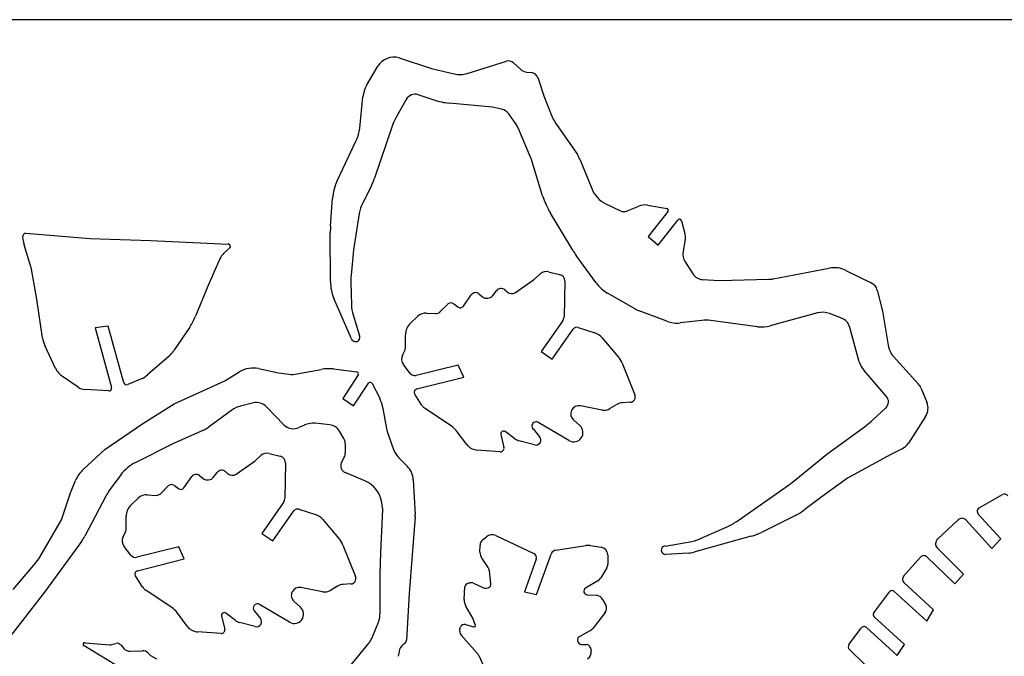
# Model space of a CAD drawing. Extents: x -388 to 195, y -213 to 246.
# Drawn here: x -266 to -45, y 103 to 246 of the extents above; entities that cross this region are included whole.
import ezdxf

# ---------------------------------------------------------------- set-up
doc = ezdxf.new("R2010")
doc.units = 0
doc.layers.add('CYAN', color=4, linetype='CONTINUOUS')

msp = doc.modelspace()

# ---------------------------------------------------------------- linework, layer by layer
at = {"layer": 'CYAN'}
for p, q in [((195, 246), (-388, 246)), ((-180.6, 237.44), (-173.33, 235.01)), ((-187.93, 231.19), (-185.35, 235.55)), ((-173.33, 235.01), (-168.2, 233.82)), ((-165.28, 233.93), (-156.42, 236.65)), ((-154.89, 236.3), (-153.3, 234.86)), ((-151.86, 234.22), (-150.85, 234.14)), ((-149.38, 232.98), (-148.05, 228.88)), ((-189.45, 221.6), (-188.73, 228.69)), ((-178.98, 228.09), (-181.31, 223.98)), ((-172.74, 227.95), (-176.31, 229.13)), ((-148.05, 228.88), (-146.41, 224.72)), ((-159.57, 226.31), (-169.34, 227.25)), ((-157.54, 225.91), (-159.57, 226.31)), ((-154.37, 222.61), (-155.95, 224.87)), ((-182.18, 222.04), (-186.12, 210.37)), ((-150.92, 214.73), (-153.85, 221.7)), ((-145.34, 222.69), (-140.51, 215.67)), ((-194.46, 209.97), (-190.21, 218.85)), ((-148.32, 206.43), (-150.67, 214.09)), ((-139.96, 214.66), (-137.29, 208.04)), ((-186.83, 208.69), (-188.75, 204.86)), ((-196.01, 199.63), (-195.57, 205.78)), ((-134.09, 204.64), (-130.84, 203.06)), ((-129.33, 203.01), (-126.7, 204.1)), ((-124.72, 204.31), (-120.36, 203.55)), ((-189.55, 202.44), (-190.88, 194.26)), ((-141.53, 194.17), (-146.56, 202.53)), ((-120.13, 202.98), (-124.62, 197.25)), ((-122.34, 195.34), (-117.95, 200.97)), ((-117.08, 200.8), (-116.32, 197.97)), ((-265.05, 196.16), (-265.18, 197.38)), ((-264.53, 198), (-250.15, 196.81)), ((-196.03, 187.19), (-196.06, 198.15)), ((-124.62, 197.25), (-122.34, 195.34)), ((-263.29, 190.26), (-264.89, 195.37)), ((-250.15, 196.81), (-236.4, 196.39)), ((-236.4, 196.39), (-218.99, 195.59)), ((-116.25, 196.66), (-116.74, 193.91)), ((-218.67, 194.73), (-219.99, 193.51)), ((-190.88, 194.26), (-191.4, 188.58)), ((-136.32, 186.89), (-140.78, 193.04)), ((-220.88, 192.27), (-223.63, 186.15)), ((-116.27, 191.57), (-114.53, 188.85)), ((-262.08, 183.22), (-263.22, 189.94)), ((-150.08, 187.78), (-148.84, 188.9)), ((-146.98, 189.37), (-144.5, 188.74)), ((-96.48, 187.76), (-83.89, 190.16)), ((-80.15, 189.66), (-74.47, 186.89)), ((-223.63, 186.15), (-226.36, 179.36)), ((-191.45, 187.04), (-191.33, 181.93)), ((-154.44, 184.71), (-150.38, 187.54)), ((-143.31, 187.21), (-143.51, 179.21)), ((-112.35, 187.58), (-108.53, 187.36)), ((-108.53, 187.36), (-97.43, 187.66)), ((-166.14, 181.64), (-164.36, 184.17)), ((-162.65, 184.39), (-161.88, 183.74)), ((-159.5, 184.04), (-158.71, 185.08)), ((-156.82, 185.28), (-156.28, 184.81)), ((-127.84, 181.16), (-133.74, 184.56)), ((-73.09, 185.18), (-71.94, 180.52)), ((-260.77, 174.52), (-262.08, 183.22)), ((-191.33, 174.3), (-195.2, 183.22)), ((-171.4, 180.35), (-169.71, 182.03)), ((-168.3, 182.13), (-167.41, 181.46)), ((-190.95, 179.67), (-189.47, 174.99)), ((-174.45, 180.05), (-172.44, 179.95)), ((-120.43, 178.24), (-126.65, 180.59)), ((-86.54, 180.1), (-97.13, 177.2)), ((-81.16, 178.93), (-83.84, 179.95)), ((-71.94, 180.52), (-70.65, 172.84)), ((-245.97, 177.12), (-248.92, 176.73)), ((-242.45, 164.41), (-245.97, 177.12)), ((-178.02, 177.82), (-176.43, 179.31)), ((-143.83, 178.24), (-148.64, 171.4)), ((-112.52, 178.41), (-117.38, 177.87)), ((-99.98, 177), (-110.49, 178.39)), ((-248.92, 176.73), (-245.22, 163.34)), ((-227.65, 176.93), (-231.24, 171.62)), ((-179.16, 172.42), (-179.16, 175.17)), ((-146.21, 169.69), (-141.47, 176.44)), ((-140.31, 176.83), (-136.57, 175.61)), ((-77.12, 169.11), (-79.25, 176.85)), ((-257.82, 167.63), (-260.24, 172.76)), ((-134.98, 174.55), (-131.31, 170.26)), ((-179.83, 170.63), (-179.34, 171.63)), ((-148.64, 171.4), (-146.21, 169.69)), ((-232.31, 170.41), (-237.14, 166.17)), ((-178.09, 166.52), (-179.63, 168.5)), ((-167.33, 168.35), (-176.76, 166.06)), ((-166.07, 165.65), (-167.33, 168.35)), ((-130.42, 168.79), (-127.58, 161.72)), ((-69.42, 170.3), (-63.81, 164.11)), ((-219.79, 164.85), (-216.39, 166.91)), ((-212.18, 167.58), (-208.71, 166.83)), ((-208.16, 166.74), (-205.36, 166.34)), ((-203.55, 166.39), (-198.1, 167.41)), ((-195.37, 167.51), (-190.11, 166.86)), ((-189.79, 166.19), (-193.26, 160.89)), ((-71.05, 161.41), (-76.05, 167.13)), ((-252.78, 163.44), (-256.28, 165.82)), ((-238.35, 165.37), (-241.58, 163.99)), ((-231.14, 159.7), (-219.79, 164.85)), ((-190.83, 159.2), (-187.49, 164.28)), ((-186.67, 164.23), (-184.96, 160.91)), ((-176.6, 163.02), (-166.07, 165.65)), ((-245.84, 162.57), (-251.2, 162.89)), ((-175.54, 159.45), (-177.08, 161.83)), ((-63.22, 163.14), (-61.93, 160.02)), ((-238.23, 155.28), (-231.14, 159.7)), ((-213.34, 159.87), (-216.22, 159.18)), ((-193.26, 160.89), (-190.83, 159.2)), ((-131.63, 159.52), (-133.2, 158.59)), ((-128.66, 160.02), (-130.37, 159.92)), ((-218.18, 158.26), (-223.51, 154.37)), ((-206.48, 154.96), (-210.44, 159.03)), ((-184.31, 159), (-183.45, 154.12)), ((-168.92, 154.72), (-174.67, 158.56)), ((-134.96, 158.28), (-139.84, 159.22)), ((-74.08, 156.04), (-71.2, 158.73)), ((-246.78, 149.38), (-238.23, 155.28)), ((-196.19, 154.96), (-199.44, 155.31)), ((-142.42, 151.42), (-149.16, 155.41)), ((-141.38, 156.08), (-139.97, 154.81)), ((-62.23, 156.85), (-66.09, 150.85)), ((-224.55, 153.77), (-231.44, 150.7)), ((-201.89, 154.91), (-203.1, 154.34)), ((-193.01, 151.86), (-194.01, 153.55)), ((-183.27, 153.48), (-181.84, 149.41)), ((-165.4, 150.55), (-167.78, 153.65)), ((-157.71, 152.8), (-157.02, 149.85)), ((-154.59, 151.84), (-156.74, 153.43)), ((-150.4, 153.97), (-149, 152.28)), ((-84.39, 148.34), (-75.46, 154.91)), ((-231.44, 150.7), (-239.79, 146.48)), ((-192.67, 148.77), (-192.67, 150.55)), ((-150.15, 150.45), (-153.67, 151.39)), ((-251.54, 145), (-246.78, 149.38)), ((-209.8, 148.52), (-207.3, 147.88)), ((-157.84, 148.89), (-163.09, 149.29)), ((-92.22, 142.02), (-84.39, 148.34)), ((-67.5, 149.58), (-70.2, 148.19)), ((-217.26, 143.88), (-213.19, 146.68)), ((-212.87, 146.93), (-211.66, 148.05)), ((-206.13, 146.36), (-206.3, 138.38)), ((-193.56, 146.43), (-192.94, 147.68)), ((-180.67, 147.55), (-178.74, 145.62)), ((-70.2, 148.19), (-79.75, 142.94)), ((-222.29, 143.21), (-221.52, 144.23)), ((-219.64, 144.43), (-219.07, 143.96)), ((-188.3, 142.39), (-192.74, 144.23)), ((-254.44, 139.64), (-253.33, 142.42)), ((-243.17, 143.71), (-245.77, 140.16)), ((-228.96, 140.81), (-227.17, 143.33)), ((-225.46, 143.56), (-224.68, 142.91)), ((-177.4, 142.62), (-177, 134.81)), ((-79.75, 142.94), (-85.5, 138.83)), ((-256.5, 133.59), (-254.44, 139.64)), ((-234.19, 139.52), (-232.51, 141.21)), ((-231.12, 141.3), (-230.2, 140.61)), ((-104.39, 133.44), (-93.04, 141.4)), ((-246.56, 138.9), (-251.25, 129.93)), ((-240.81, 136.99), (-239.25, 138.48)), ((-237.24, 139.2), (-235.23, 139.1)), ((-206.63, 137.39), (-211.43, 130.54)), ((-184.29, 136.2), (-184.49, 137.49)), ((-85.5, 138.83), (-89.34, 135.92)), ((-50.14, 136.31), (-44.92, 139.27)), ((-209, 128.86), (-204.27, 135.61)), ((-203.13, 135.97), (-199.39, 134.78)), ((-184.71, 126.23), (-184.27, 135.95)), ((-261.38, 125.21), (-256.5, 133.59)), ((-241.95, 131.59), (-241.95, 134.34)), ((-197.8, 133.72), (-194.14, 129.42)), ((-177, 134.24), (-178.36, 117.08)), ((-91.5, 134.59), (-99.14, 130.77)), ((-59.57, 129.23), (-54.89, 133.62)), ((-53.2, 133.57), (-47.33, 127.15)), ((-45.34, 129.35), (-50.37, 134.88)), ((-242.64, 129.8), (-242.15, 130.77)), ((-113.49, 129.14), (-106.7, 132.13)), ((-252.02, 128.71), (-260.34, 117.38)), ((-211.43, 130.54), (-209, 128.86)), ((-161.85, 129.08), (-160.96, 129.8)), ((-158.86, 130.07), (-150.3, 126.03)), ((-120.8, 127.72), (-114.78, 128.76)), ((-101.42, 129.9), (-114.31, 126.33)), ((-47.33, 127.15), (-45.34, 129.35)), ((-240.88, 125.66), (-242.42, 127.64)), ((-230.13, 127.52), (-239.54, 125.21)), ((-228.89, 124.82), (-230.13, 127.52)), ((-193.24, 127.94), (-190.39, 120.9)), ((-184.86, 121.37), (-184.71, 126.23)), ((-162.41, 126.35), (-162.4, 127.92)), ((-145.32, 126.8), (-138.6, 127.82)), ((-137.66, 127.82), (-135.18, 127.45)), ((-53.7, 121.42), (-59.6, 127.32)), ((-239.42, 122.16), (-228.89, 124.82)), ((-160.69, 123.08), (-161.95, 124.92)), ((-149.78, 124.74), (-152.38, 117.41)), ((-149.68, 116.79), (-146.41, 125.91)), ((-133.68, 125.71), (-133.67, 123.63)), ((-115.5, 126.13), (-120.6, 125.83)), ((-67.16, 120.95), (-63.36, 125.24)), ((-61.96, 125.28), (-55.68, 119.19)), ((-267.33, 117.98), (-262.38, 123.83)), ((-159.95, 119.29), (-160.29, 122.11)), ((-133.89, 122.81), (-135.23, 120.6)), ((-238.33, 118.6), (-239.89, 120.98)), ((-184.88, 112.72), (-184.86, 121.37)), ((-135.9, 119.91), (-138.7, 118.23)), ((-55.68, 119.19), (-53.7, 121.42)), ((-260.34, 117.38), (-268.92, 106.27)), ((-231.71, 113.89), (-237.47, 117.72)), ((-197.78, 117.43), (-202.66, 118.37)), ((-194.43, 118.7), (-196.01, 117.75)), ((-191.45, 119.19), (-193.16, 119.09)), ((-165.95, 115.72), (-165.8, 118.55)), ((-165.2, 119.29), (-164.78, 119.41)), ((-163.87, 119.35), (-161.61, 118.3)), ((-160.99, 118.25), (-160.56, 118.35)), ((-152.38, 117.41), (-149.68, 116.79)), ((-73.89, 112.7), (-70.25, 117.48)), ((-69.37, 117.54), (-61.95, 110.84)), ((-60.46, 113.41), (-67.08, 119.49)), ((-204.19, 115.25), (-202.77, 113.97)), ((-178.36, 117.08), (-178.96, 106.55)), ((-138.33, 116.76), (-136.25, 116.64)), ((-134.83, 115.72), (-134.14, 114.43)), ((-213.19, 113.12), (-211.78, 111.43)), ((-205.24, 110.59), (-211.96, 114.57)), ((-163.99, 111.48), (-165.57, 114.18)), ((-61.95, 110.84), (-60.46, 113.41)), ((-228.22, 109.7), (-230.57, 112.82)), ((-220.51, 111.98), (-219.81, 109.03)), ((-217.41, 111.01), (-219.54, 112.6)), ((-163.44, 109.89), (-163.99, 111.48)), ((-134.28, 112.78), (-136.99, 109.25)), ((-66.96, 105.56), (-73.8, 111.8)), ((-212.95, 109.62), (-216.49, 110.54)), ((-186.59, 107.27), (-185.26, 110.62)), ((-166.92, 109.11), (-166.79, 109.45)), ((-165.65, 110.06), (-163.79, 109.55)), ((-137.69, 108.66), (-139.99, 107.41)), ((-79.45, 105.56), (-76.7, 109.28)), ((-75.49, 109.38), (-68.64, 103.1)), ((-220.63, 108.04), (-225.89, 108.43)), ((-163.02, 103.62), (-166.64, 107.71)), ((-244.48, 101.07), (-251.39, 105.28)), ((-251.17, 105.98), (-245.62, 105.53)), ((-245.22, 105.58), (-244.28, 105.81)), ((-243.19, 105.48), (-242.47, 104.69)), ((-241.03, 104.09), (-238.3, 104.17)), ((-191.38, 101), (-187.36, 105.98)), ((-179.38, 105.75), (-179.66, 105.56)), ((-139.62, 105.62), (-138.43, 105.56)), ((-137.58, 104.81), (-137.43, 104.14)), ((-71.12, 96.48), (-79.35, 104.46)), ((-68.64, 103.1), (-66.96, 105.56)), ((-237.09, 103.7), (-236.66, 103.24)), ((-236.47, 103.1), (-235.16, 102.36)), ((-180.6, 104.04), (-180.79, 102.93)), ((-161.17, 99.9), (-162.62, 103.03))]:
    msp.add_line(p, q, dxfattribs=at)
for centre, radius, start, end in [((-181.77, 233.45), 4.16, 73.6057, 149.6014), ((-155.96, 235.14), 1.58, 47.3352, 107.1943), ((-151.63, 236.66), 2.46, 227.1376, 264.5332), ((-166.94, 239.3), 5.62, 257.0161, 287.1778), ((-150.99, 232.45), 1.69, 17.9762, 85.0459), ((-182.63, 228.13), 6.12, 150.052, 174.8187), ((-177.01, 226.98), 2.27, 71.9493, 150.5959), ((-167.83, 243.09), 15.91, 252.0344, 264.5604), ((-158.05, 223.4), 2.56, 34.9821, 78.4343), ((-171.55, 218.43), 11.22, 150.4028, 161.2414), ((-136.96, 228.37), 10.13, 201.1428, 214.1642), ((-197.73, 222.43), 8.33, 334.5193, 354.2844), ((-158.36, 219.74), 4.92, 23.4892, 35.7759), ((-144.95, 212.63), 5.38, 22.0877, 34.418), ((-157.45, 211.86), 7.14, 18.2213, 23.7687), ((-198.37, 214.51), 12.93, 333.2383, 341.3264), ((-183.82, 204.92), 11.78, 154.5833, 175.7888), ((-131.4, 211.73), 17.73, 197.4182, 211.2584), ((-131.24, 210.52), 6.54, 202.2906, 244.1154), ((-181.22, 201.04), 8.45, 153.1238, 170.5126), ((-125.34, 200.8), 3.57, 80.0476, 112.5423), ((-130.03, 204.69), 1.83, 243.6617, 292.556), ((-120.41, 203.2), 0.35, 320.7509, 81.7732), ((-177.39, 198.26), 18.67, 175.7923, 180.3589), ((-117.56, 200.69), 0.487, 13.5672, 143.7524), ((-264.58, 197.4), 0.596, 85.2626, 182.5837), ((-119.24, 197.18), 3.03, 350.1677, 15.2258), ((-261.26, 196.52), 3.81, 185.3472, 197.6014), ((-219.03, 195.09), 0.508, 314.9967, 85.7008), ((-217.33, 190.66), 3.89, 132.9449, 155.5647), ((-128.02, 202.31), 15.78, 211.051, 215.9959), ((-113.49, 193.34), 3.3, 170.0541, 212.4086), ((-265.55, 189.58), 2.36, 8.9342, 16.931), ((-178.61, 187.39), 12.85, 174.7072, 181.569), ((-147.47, 187.39), 2.04, 75.9885, 132.084), ((-144.85, 187.24), 1.54, 359.0038, 77.0179), ((-112.2, 190.34), 2.76, 212.544, 266.8809), ((-82.77, 184.29), 5.98, 63.9601, 100.7504), ((-185.93, 187.24), 10.1, 180.2891, 203.4258), ((-152.1, 190.02), 3.02, 304.8267, 312.1621), ((-129.55, 191.8), 8.36, 215.9444, 239.9355), ((-97.58, 193.44), 5.78, 271.4934, 280.901), ((-75.61, 184.56), 2.59, 13.7746, 63.9322), ((-163.4, 183.48), 1.18, 50.603, 144.2939), ((-160.84, 185.06), 1.68, 231.775, 322.8134), ((-157.67, 184.29), 1.3, 49.3365, 142.7718), ((-155.29, 185.96), 1.51, 229.4156, 304.3482), ((-183.05, 182.16), 8.28, 181.5902, 197.5103), ((-168.95, 181.27), 1.08, 53.0202, 134.8768), ((-166.86, 182.16), 0.888, 231.9804, 324.0686), ((-238.24, 184.11), 12.79, 325.8689, 338.2077), ((-174.57, 177.35), 2.7, 87.3589, 133.4973), ((-172.36, 181.31), 1.37, 266.7725, 314.969), ((-123.78, 188.18), 8.11, 239.9258, 249.2541), ((-85.42, 175.92), 4.33, 68.6245, 105.027), ((-175.51, 175.17), 3.65, 133.3325, 179.9977), ((-145.27, 179.26), 1.76, 324.6747, 358.3709), ((-118.13, 184.39), 6.57, 249.5378, 276.5756), ((-111.6, 170.01), 8.45, 82.4262, 96.2321), ((-99.07, 184.24), 7.3, 262.8211, 285.3909), ((-82.28, 176), 3.14, 15.7844, 69.2306), ((-190.4, 174.64), 0.993, 200.347, 20.4757), ((-140.63, 175.86), 1.02, 71.4915, 145.0958), ((-137.66, 172.27), 3.52, 40.4157, 71.9271), ((-254.36, 175.46), 6.48, 188.3666, 204.6474), ((-65.74, 173.65), 4.98, 189.4577, 222.3752), ((-236.58, 175.23), 6.45, 311.5056, 325.9002), ((-178.02, 169.72), 2.02, 153.3213, 217.3904), ((-180.94, 172.41), 1.79, 333.8304, 0.0544), ((-135.42, 166.75), 5.4, 22.2506, 40.4954), ((-72.21, 170.48), 5.1, 195.5982, 221.0608), ((-253.72, 169.55), 4.52, 205.1117, 235.5431), ((-240.28, 169.63), 4.67, 294.2946, 312.1471), ((-213.44, 161.93), 5.79, 77.415, 120.6797), ((-207.19, 173.75), 7.08, 257.6099, 262.0888), ((-204.61, 171.92), 5.63, 262.3374, 280.8281), ((-196.44, 158.58), 8.99, 83.1613, 100.6337), ((-190.18, 166.42), 0.447, 329.4, 82.0932), ((-177.07, 167.31), 1.29, 217.9221, 284.2913), ((-241.83, 164.58), 0.644, 195.6491, 292.6105), ((-187.09, 164.02), 0.476, 27.3652, 145.6277), ((-66.27, 161.93), 3.29, 21.702, 41.5445), ((-251, 166.04), 3.16, 235.5553, 266.3935), ((-245.83, 163.19), 0.62, 268.5146, 13.8205), ((-176.41, 162.25), 0.793, 104.4456, 212.1493), ((-128.73, 161.26), 1.24, 273.4097, 21.9487), ((-212.63, 156.9), 3.05, 44.1444, 103.4688), ((-190.98, 157.82), 6.77, 10.0903, 27.2072), ((-172.95, 161.1), 3.07, 212.5089, 235.9427), ((-130.18, 157.12), 2.81, 93.8098, 121.107), ((-72.51, 160.14), 1.93, 312.9208, 40.8664), ((-65.12, 158.73), 3.45, 326.9708, 21.9659), ((-214.9, 153.81), 5.53, 103.7991, 126.3413), ((-140.19, 157.44), 1.81, 79.0196, 228.8967), ((-134.49, 160.74), 2.5, 259.1794, 300.8543), ((-204.35, 157.05), 2.98, 224.4732, 294.6539), ((-199.94, 150.68), 4.66, 83.745, 114.6566), ((-196.49, 152.11), 2.87, 30.0941, 84.0384), ((-149.78, 154.69), 0.95, 49.2588, 229.2739), ((-83.25, 165.84), 13.42, 305.5024, 313.1088), ((-226.85, 158.96), 5.67, 293.9641, 306.0901), ((-179.36, 154.88), 4.15, 190.4661, 199.686), ((-171.52, 150.8), 4.7, 37.2949, 56.4083), ((-157.12, 152.95), 0.613, 51.2948, 194.1334), ((-141.35, 153.23), 2.1, 239.5151, 48.7656), ((-195.25, 150.57), 2.58, 359.4398, 29.9963), ((-162.81, 152.46), 3.22, 216.3899, 226.3932), ((-152.98, 153.99), 2.69, 233.1877, 254.9993), ((-149.86, 151.54), 1.13, 254.7262, 40.554), ((-69.12, 152.81), 3.61, 296.5887, 327.0008), ((-210.29, 146.53), 2.04, 75.9885, 132.084), ((-195.11, 148.8), 2.44, 332.5856, 359.2242), ((-177.15, 151.07), 4.98, 199.516, 225.0077), ((-162.84, 152.51), 3.23, 227.4046, 265.5365), ((-157.8, 149.68), 0.795, 266.9561, 12.4953), ((-235.93, 138.35), 9, 115.4374, 143.5104), ((-214.86, 149.19), 3.01, 303.5275, 311.2832), ((-207.66, 146.39), 1.54, 359.0499, 76.226), ((-192.12, 145.71), 1.61, 153.2907, 247.4281), ((-246.78, 139.79), 7.05, 132.4606, 158.1326), ((-220.49, 143.44), 1.3, 49.2308, 142.7344), ((-218.11, 145.13), 1.51, 230.8444, 304.3336), ((-181.96, 142.38), 4.57, 2.9786, 45.1402), ((-226.21, 142.64), 1.18, 51.0174, 144.5486), ((-223.63, 144.23), 1.68, 231.6156, 322.8315), ((-190.76, 136.55), 6.34, 8.5289, 67.2018), ((-102.03, 154.11), 15.57, 305.298, 309.0787), ((-237.91, 134.36), 9.77, 143.5725, 152.3394), ((-235.19, 140.49), 1.39, 268.2508, 315.8485), ((-231.76, 140.44), 1.08, 53.5027, 134.1125), ((-229.68, 141.33), 0.888, 234.0517, 324.0517), ((-237.41, 136.5), 2.71, 86.4749, 132.9015), ((-208.06, 138.4), 1.76, 324.6947, 359.179), ((-44.46, 138.47), 0.922, 34.7793, 119.8546), ((-238.31, 134.34), 3.65, 133.3402, 179.9526), ((-203.45, 135.01), 1.02, 71.4924, 143.9452), ((-185.6, 136), 1.33, 357.9582, 8.6455), ((-97.62, 146.91), 13.75, 296.4017, 306.9823), ((-49.68, 135.5), 0.929, 119.2902, 221.8161), ((-200.48, 131.44), 3.52, 40.4157, 71.9271), ((-181.41, 134.6), 4.42, 357.2531, 2.7469), ((-181.43, 134.31), 4.43, 359.0452, 0.9548), ((-112.16, 144.4), 13.43, 294.0002, 305.3367), ((-54.07, 132.75), 1.19, 43.3449, 133.4234), ((-243.73, 131.59), 1.78, 332.6191, 359.9363), ((-104.79, 142.18), 12.74, 285.3634, 296.3505), ((-259.72, 134.36), 9.56, 323.7298, 332.3599), ((-240.84, 128.9), 2.02, 153.3851, 218.4487), ((-198.25, 125.91), 5.4, 22.0694, 40.5062), ((-160.88, 127.92), 1.51, 129.8078, 180.0945), ((-159.7, 128.26), 1.99, 64.9861, 129.4392), ((-115.71, 134.29), 5.61, 279.6044, 293.3466), ((-58.65, 128.26), 1.33, 133.4538, 224.9746), ((-159.9, 126.35), 2.51, 179.9993, 214.9246), ((-145.11, 125.44), 1.38, 98.5777, 160.042), ((-138.13, 124.59), 3.26, 81.6865, 98.3135), ((-135.43, 125.71), 1.75, 359.9385, 81.8305), ((-120.7, 126.78), 0.947, 96.0542, 276.0542), ((-115.84, 131.83), 5.71, 273.4771, 285.5961), ((-269.62, 130.05), 9.55, 319.3437, 329.5995), ((-239.87, 126.46), 1.29, 218.3221, 284.7469), ((-150.74, 125.11), 1.03, 339.3503, 64.471), ((-62.64, 124.59), 0.965, 45.0077, 138.1044), ((-239.22, 121.4), 0.793, 104.4456, 212.1493), ((-162.47, 121.79), 2.2, 8.4565, 35.9209), ((-135.25, 123.63), 1.58, 329.0223, 0.0156), ((-191.54, 120.43), 1.24, 273.7742, 22.3728), ((-136.99, 121.64), 2.04, 302.1883, 329.4143), ((-66.36, 120.26), 1.05, 138.9401, 227.0171), ((-235.75, 120.26), 3.07, 212.7928, 235.9549), ((-203.04, 116.62), 1.79, 77.7564, 229.849), ((-197.32, 119.89), 2.5, 259.4312, 301.3964), ((-192.99, 116.29), 2.8, 93.5133, 120.8135), ((-164.97, 118.5), 0.825, 106.0798, 176.6899), ((-164.41, 118.15), 1.32, 65.8617, 106.3712), ((-161.23, 119.12), 0.9, 245.4315, 285.7711), ((-160.78, 119.16), 0.842, 284.6988, 8.7261), ((-138.28, 117.55), 0.791, 121.7369, 266.7299), ((-69.78, 117.11), 0.599, 46.5838, 141.741), ((-163.22, 115.57), 2.73, 176.9299, 210.5575), ((-136.35, 114.93), 1.71, 27.4276, 86.5382), ((-234.31, 109.97), 4.7, 37.2914, 56.4118), ((-212.45, 113.74), 0.968, 59.5028, 219.8063), ((-204.17, 112.4), 2.1, 239.5165, 48.3089), ((-135.48, 113.71), 1.52, 322.1877, 28.2439), ((-219.93, 112.14), 0.601, 49.5031, 195.6395), ((-215.74, 113.12), 2.69, 231.7559, 253.8119), ((-212.65, 110.71), 1.13, 255.0093, 39.368), ((-190.11, 112.58), 5.23, 338.0228, 1.5843), ((-73.35, 112.3), 0.666, 142.7589, 228.1218), ((-225.64, 111.65), 3.24, 217.1969, 265.5822), ((-220.58, 108.83), 0.795, 266.4935, 14.4653), ((-165.57, 108.65), 1.42, 161.4789, 221.4792), ((-165.89, 109.15), 0.941, 74.8177, 161.6125), ((-163.71, 109.82), 0.282, 254.6531, 14.9531), ((-138.72, 110.59), 2.19, 298.2158, 322.2744), ((-76.05, 108.8), 0.807, 45.7473, 143.6684), ((-191.26, 109.18), 5.04, 320.648, 337.7671), ((-180, 106.59), 1.05, 306.6098, 357.5484), ((-139.54, 106.57), 0.953, 117.9829, 265.426), ((-251.28, 105.63), 0.365, 72.1557, 252.1557), ((-245.56, 106.75), 1.22, 267.4691, 286.2709), ((-244.01, 104.74), 1.11, 42.3625, 104.3994), ((-241.11, 105.95), 1.86, 222.8174, 272.2125), ((-238.23, 102.56), 1.61, 44.9711, 92.5929), ((-178.27, 103.65), 2.36, 126.0412, 170.3532), ((-138.5, 104.62), 0.938, 11.6995, 85.3355), ((-139.02, 103.8), 1.62, 300.0588, 12.3485), ((-78.78, 105.07), 0.834, 144.1237, 226.3327), ((-236.02, 103.9), 0.91, 226.0701, 240.6617), ((-164.94, 101.91), 2.57, 25.7551, 41.7307)]:
    msp.add_arc(centre, radius, start, end, dxfattribs=at)

doc.saveas('drawing.dxf')
